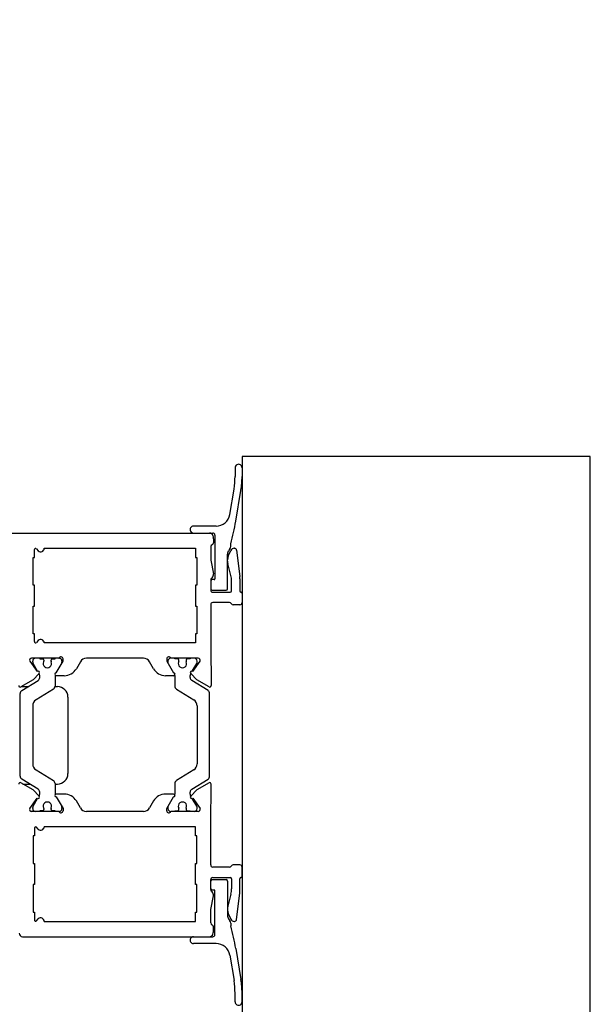
# Model space of a CAD drawing. Units: millimetres. Extents: x -4370 to 13800, y -6961 to 14324.
# Drawn here: x 7418 to 7500, y 12239 to 12381 of the extents above; entities that cross this region are included whole.
import ezdxf

# ---------------------------------------------------------------- set-up
doc = ezdxf.new("R2010")
doc.units = ezdxf.units.MM
doc.header["$LTSCALE"] = 0.5
doc.layers.add('Default', color=7, linetype='Continuous')
doc.layers.add('PDM', color=7, linetype='Continuous')
doc.layers.add('Maatlijnen', color=7, linetype='Continuous', lineweight=9)
doc.styles.add('Dimensions', font='arial.ttf')
doc.dimstyles.new('GAVU 1-40', dxfattribs={"dimscale": 40, "dimtxt": 1, "dimasz": 1, "dimexe": 1.25, "dimexo": 1.625, "dimgap": 1, "dimtad": 1, "dimdec": 0, "dimtxsty": 'Dimensions', "dimcen": 2, "dimclrt": 7, "dimadec": 0, "dimazin": 0, "dimtfac": 1, "dimtdec": 0, "dimtmove": 0, "dimatfit": 3, "dimfxl": 1, "dimlwd": 13, "dimarcsym": 0})

# ---------------------------------------------------------------- blocks, each defined once
blk = doc.blocks.new('*D378')
at = {"layer": 'Defpoints', "color": 0, "transparency": 16777216}
for p in [(7449.67, 12535.43), (6449.67, 12317.86), (7449.67, 12317.86)]:
    blk.add_point(p, dxfattribs=at)
at = {"layer": 'Maatlijnen', "color": 0, "lineweight": -2, "transparency": 16777216}
for p, q in [((6449.67, 12382.86), (6449.67, 12585.43)), ((7449.67, 12382.86), (7449.67, 12585.43))]:
    blk.add_line(p, q, dxfattribs=at)
at = {"layer": 'Maatlijnen', "color": 0, "lineweight": 13, "transparency": 16777216}
blk.add_line((6489.67, 12535.43), (7409.67, 12535.43), dxfattribs=at)
at = {"layer": 'Maatlijnen', "color": 0, "transparency": 16777216}
for points in [[(6489.67, 12542.1), (6489.67, 12528.76), (6449.67, 12535.43)], [(7409.67, 12542.1), (7409.67, 12528.76), (7449.67, 12535.43)]]:
    blk.add_solid(points, dxfattribs=at)
at = {"layer": 'Maatlijnen', "color": 7, "transparency": 16777216, "insert": (6949.67, 12601.65), "char_height": 40, "attachment_point": 5, "style": 'Dimensions'}
blk.add_mtext('DAGMAATBREEDTE (DMB)', dxfattribs=at)

msp = doc.modelspace()

# ---------------------------------------------------------------- linework, layer by layer
at = {"layer": 'Default', "color": 3, "linetype": 'Continuous'}
for p, q in [((7449.67, 12317.86), (7449.67, 12237.86)), ((7499.67, 12317.86), (7449.67, 12317.86)), ((7499.67, 12237.86), (7499.67, 12317.86))]:
    msp.add_line(p, q, dxfattribs=at)
at = {"layer": 'Default', "color": 7, "linetype": 'Continuous'}
for p, q in [((7390.17, 12306.86), (7445, 12306.86)), ((7445.48, 12306.5), (7445.53, 12306.3)), ((7445.57, 12306.02), (7445.57, 12305.46)), ((7419.87, 12303.36), (7419.87, 12304.47)), ((7420.15, 12304.58), (7420.42, 12304.31)), ((7421.27, 12304.66), (7442.97, 12304.66)), ((7442.97, 12304.66), (7442.97, 12303.36)), ((7445.17, 12304.9), (7445.17, 12302.98)), ((7447.7, 12303.52), (7448.06, 12304.36)), ((7448.52, 12304.66), (7448.59, 12304.66)), ((7448.89, 12304.4), (7449.35, 12300.63)), ((7419.67, 12303.36), (7419.87, 12303.36)), ((7419.67, 12299.36), (7419.67, 12303.36)), ((7442.97, 12303.36), (7443.17, 12303.36)), ((7443.17, 12303.36), (7443.17, 12299.36)), ((7445.17, 12302.98), (7445.56, 12300.98)), ((7448.08, 12300.74), (7447.62, 12302.49)), ((7445.17, 12300.09), (7445.17, 12298.66)), ((7445.4, 12300.44), (7445.26, 12300.3)), ((7448.17, 12298.56), (7448.17, 12299.99)), ((7449.37, 12300.26), (7449.37, 12298.55)), ((7419.87, 12299.36), (7419.67, 12299.36)), ((7419.87, 12296.36), (7419.87, 12299.36)), ((7442.97, 12299.36), (7442.97, 12296.36)), ((7443.17, 12299.36), (7442.97, 12299.36)), ((7445.47, 12298.36), (7447.97, 12298.36)), ((7447.87, 12296.86), (7445.47, 12296.86)), ((7449.67, 12298.16), (7449.67, 12296.86)), ((7419.67, 12296.36), (7419.87, 12296.36)), ((7419.67, 12292.36), (7419.67, 12296.36)), ((7442.97, 12296.36), (7443.17, 12296.36)), ((7443.17, 12296.36), (7443.17, 12292.36)), ((7445.17, 12296.56), (7445.17, 12288.47)), ((7449.37, 12296.56), (7448.39, 12296.56)), ((7419.87, 12292.36), (7419.67, 12292.36)), ((7419.87, 12291.25), (7419.87, 12292.36)), ((7420.42, 12291.41), (7420.15, 12291.14)), ((7442.97, 12292.36), (7442.97, 12291.06)), ((7443.17, 12292.36), (7442.97, 12292.36)), ((7442.97, 12291.06), (7421.27, 12291.06)), ((7419.18, 12288.46), (7420.26, 12286.96)), ((7423.39, 12288.86), (7419.46, 12288.86)), ((7419.62, 12288.28), (7419.62, 12288.46)), ((7420.62, 12288.86), (7420.62, 12288.76)), ((7420.62, 12288.76), (7421.05, 12288.76)), ((7421.2, 12288.61), (7421.2, 12288.44)), ((7422.25, 12288.44), (7422.25, 12288.61)), ((7422.4, 12288.76), (7422.82, 12288.76)), ((7422.82, 12288.76), (7422.82, 12288.86)), ((7422.99, 12286.76), (7423.97, 12288.46)), ((7423.39, 12288.86), (7423.42, 12288.86)), ((7423.82, 12288.46), (7423.82, 12288.28)), ((7423.97, 12288.46), (7423.97, 12288.76)), ((7426.46, 12288.36), (7425.88, 12287.36)), ((7435.52, 12288.86), (7427.32, 12288.86)), ((7436.97, 12287.36), (7436.39, 12288.36)), ((7438.87, 12288.76), (7438.87, 12288.46)), ((7438.87, 12288.46), (7439.85, 12286.76)), ((7439.02, 12288.46), (7439.02, 12288.28)), ((7439.46, 12288.86), (7439.42, 12288.86)), ((7443.39, 12288.86), (7439.46, 12288.86)), ((7440.02, 12288.76), (7440.02, 12288.86)), ((7440.45, 12288.76), (7440.02, 12288.76)), ((7440.6, 12288.44), (7440.6, 12288.61)), ((7441.65, 12288.61), (7441.65, 12288.44)), ((7442.22, 12288.76), (7441.8, 12288.76)), ((7442.22, 12288.86), (7442.22, 12288.76)), ((7442.59, 12286.96), (7443.66, 12288.46)), ((7443.22, 12288.28), (7443.22, 12288.46)), ((7445.17, 12288.47), (7445.24, 12287.15)), ((7420.32, 12287), (7419.66, 12288.13)), ((7442.53, 12287), (7443.18, 12288.13)), ((7445.24, 12287.15), (7445.24, 12284.93)), ((7419.68, 12285.78), (7417.9, 12284.75)), ((7418.06, 12284.21), (7420.39, 12285.66)), ((7420.55, 12286.68), (7419.68, 12285.78)), ((7420.58, 12286.54), (7420.52, 12286.65)), ((7420.62, 12286.09), (7420.62, 12286.39)), ((7422.82, 12286.39), (7422.82, 12284.87)), ((7424.15, 12286.36), (7422.99, 12286.36)), ((7439.85, 12286.36), (7438.7, 12286.36)), ((7440.02, 12286.39), (7440.02, 12284.87)), ((7442.22, 12286.09), (7442.22, 12286.39)), ((7442.26, 12286.54), (7442.33, 12286.65)), ((7443.17, 12285.78), (7442.3, 12286.68)), ((7444.79, 12284.21), (7442.46, 12285.66)), ((7444.94, 12284.75), (7443.17, 12285.78)), ((7417.97, 12284.79), (7419, 12284.79)), ((7422.59, 12284.44), (7420.09, 12282.89)), ((7422.82, 12284.79), (7423.17, 12284.79)), ((7440.26, 12284.44), (7442.75, 12282.89)), ((7417.82, 12271.94), (7417.82, 12283.78)), ((7424.67, 12283.29), (7424.67, 12282.29)), ((7445.02, 12271.94), (7445.02, 12283.78)), ((7419.62, 12282.04), (7419.62, 12273.68)), ((7424.67, 12282.29), (7424.67, 12273.29)), ((7443.22, 12282.04), (7443.22, 12273.68)), ((7420.09, 12272.84), (7422.59, 12271.28)), ((7424.67, 12273.29), (7424.67, 12272.29)), ((7442.75, 12272.84), (7440.26, 12271.28)), ((7420.39, 12270.06), (7418.06, 12271.51)), ((7442.46, 12270.06), (7444.79, 12271.51)), ((7419.68, 12269.94), (7417.9, 12270.97)), ((7418.2, 12270.79), (7419.21, 12270.79)), ((7420.55, 12269.04), (7419.68, 12269.94)), ((7422.82, 12270.85), (7422.82, 12269.33)), ((7422.82, 12270.79), (7423.17, 12270.79)), ((7440.02, 12270.85), (7440.02, 12269.33)), ((7443.17, 12269.94), (7442.3, 12269.04)), ((7444.94, 12270.97), (7443.17, 12269.94)), ((7445.24, 12268.57), (7445.24, 12270.79)), ((7419.18, 12267.26), (7420.26, 12268.77)), ((7419.66, 12267.59), (7420.32, 12268.72)), ((7420.52, 12269.07), (7420.58, 12269.18)), ((7420.62, 12269.33), (7420.62, 12269.63)), ((7424.15, 12269.36), (7422.99, 12269.36)), ((7422.99, 12268.96), (7423.97, 12267.26)), ((7439.85, 12269.36), (7438.7, 12269.36)), ((7438.87, 12267.26), (7439.85, 12268.96)), ((7442.22, 12269.33), (7442.22, 12269.63)), ((7442.33, 12269.07), (7442.26, 12269.18)), ((7443.18, 12267.59), (7442.53, 12268.72)), ((7442.59, 12268.77), (7443.66, 12267.26)), ((7445.17, 12267.25), (7445.24, 12268.57)), ((7419.62, 12267.26), (7419.62, 12267.44)), ((7421.2, 12267.28), (7421.2, 12267.11)), ((7422.25, 12267.11), (7422.25, 12267.28)), ((7423.82, 12267.44), (7423.82, 12267.26)), ((7423.97, 12267.26), (7423.97, 12266.96)), ((7426.46, 12267.36), (7425.88, 12268.36)), ((7436.97, 12268.36), (7436.39, 12267.36)), ((7438.87, 12266.96), (7438.87, 12267.26)), ((7439.02, 12267.44), (7439.02, 12267.26)), ((7440.6, 12267.11), (7440.6, 12267.28)), ((7441.65, 12267.28), (7441.65, 12267.11)), ((7443.22, 12267.26), (7443.22, 12267.44)), ((7445.17, 12259.16), (7445.17, 12267.25)), ((7423.39, 12266.86), (7419.46, 12266.86)), ((7421.05, 12266.96), (7420.62, 12266.96)), ((7420.62, 12266.96), (7420.62, 12266.86)), ((7422.82, 12266.96), (7422.4, 12266.96)), ((7422.82, 12266.86), (7422.82, 12266.96)), ((7423.42, 12266.86), (7423.39, 12266.86)), ((7435.52, 12266.86), (7427.32, 12266.86)), ((7439.42, 12266.86), (7439.46, 12266.86)), ((7443.39, 12266.86), (7439.46, 12266.86)), ((7440.02, 12266.86), (7440.02, 12266.96)), ((7440.02, 12266.96), (7440.45, 12266.96)), ((7441.8, 12266.96), (7442.22, 12266.96)), ((7442.22, 12266.96), (7442.22, 12266.86)), ((7419.87, 12264.47), (7419.87, 12263.36)), ((7420.42, 12264.31), (7420.15, 12264.58)), ((7442.97, 12264.66), (7421.27, 12264.66)), ((7442.97, 12263.36), (7442.97, 12264.66)), ((7419.67, 12263.36), (7419.67, 12259.36)), ((7419.87, 12263.36), (7419.67, 12263.36)), ((7443.17, 12263.36), (7442.97, 12263.36)), ((7443.17, 12259.36), (7443.17, 12263.36)), ((7419.67, 12259.36), (7419.87, 12259.36)), ((7419.87, 12259.36), (7419.87, 12256.36)), ((7442.97, 12259.36), (7443.17, 12259.36)), ((7442.97, 12256.36), (7442.97, 12259.36)), ((7447.87, 12258.86), (7445.47, 12258.86)), ((7449.37, 12259.16), (7448.39, 12259.16)), ((7449.67, 12257.56), (7449.67, 12258.86)), ((7445.47, 12257.36), (7447.97, 12257.36)), ((7419.67, 12256.36), (7419.67, 12252.36)), ((7419.87, 12256.36), (7419.67, 12256.36)), ((7443.17, 12256.36), (7442.97, 12256.36)), ((7443.17, 12252.36), (7443.17, 12256.36)), ((7445.17, 12255.63), (7445.17, 12257.06)), ((7448.17, 12257.16), (7448.17, 12255.73)), ((7449.37, 12255.46), (7449.37, 12257.17)), ((7445.17, 12252.75), (7445.56, 12254.75)), ((7445.4, 12255.29), (7445.26, 12255.42)), ((7448.08, 12254.98), (7447.62, 12253.23)), ((7448.89, 12251.32), (7449.35, 12255.1)), ((7419.67, 12252.36), (7419.87, 12252.36)), ((7419.87, 12252.36), (7419.87, 12251.25)), ((7442.97, 12252.36), (7443.17, 12252.36)), ((7442.97, 12251.06), (7442.97, 12252.36)), ((7445.17, 12250.83), (7445.17, 12252.75)), ((7447.7, 12252.2), (7448.06, 12251.37)), ((7420.15, 12251.14), (7420.42, 12251.41)), ((7421.27, 12251.06), (7442.97, 12251.06)), ((7445.57, 12249.7), (7445.57, 12250.26)), ((7448.52, 12251.06), (7448.59, 12251.06)), ((7418.17, 12248.86), (7445, 12248.86)), ((7445.48, 12249.22), (7445.53, 12249.42))]:
    msp.add_line(p, q, dxfattribs=at)
for centre, radius, start, end in [((7445, 12306.36), 0.5, 16, 90), ((7445.27, 12305.46), 0.3, 289.4712, 0), ((7444.57, 12306.02), 1, 0, 16), ((7420.03, 12304.47), 0.16, 45, 180), ((7420.77, 12304.66), 0.5, 225, 0), ((7445.47, 12304.9), 0.3, 109.4712, 180), ((7448.52, 12304.16), 0.5, 90, 157), ((7448.59, 12304.36), 0.3, 7, 90), ((7449.17, 12302.89), 1.6, 157, 176.5585), ((7449.17, 12302.89), 1.6, 183.4415, 194.505), ((7445.47, 12300.09), 0.3, 135, 180), ((7444.97, 12300.86), 0.6, 315, 11), ((7445.17, 12299.99), 3, 0, 14.505), ((7446.37, 12300.26), 3, 0, 7), ((7445.47, 12298.66), 0.3, 180, 270), ((7447.97, 12298.56), 0.2, 270, 0), ((7449.57, 12298.55), 0.2, 180, 255.5226), ((7449.47, 12298.16), 0.2, 359.9992, 75.5224), ((7445.47, 12296.56), 0.3, 90, 180), ((7447.87, 12296.56), 0.3, 30, 90), ((7449.37, 12296.86), 0.3, 270, 0), ((7448.39, 12296.86), 0.3, 210, 270), ((7420.03, 12291.25), 0.16, 180, 315), ((7420.77, 12291.06), 0.5, 0, 135), ((7419.46, 12288.57), 0.293, 90, 201.4966), ((7420.02, 12288.46), 0.4, 90, 180), ((7421.05, 12288.61), 0.15, 0, 90), ((7421.72, 12288.11), 0.6, 154.1581, 25.8419), ((7421.05, 12288.44), 0.15, 334.1581, 0), ((7422.4, 12288.61), 0.15, 90, 180), ((7422.4, 12288.44), 0.15, 180, 205.8419), ((7423.67, 12288.76), 0.3, 0, 160.5288), ((7423.42, 12288.46), 0.4, 0, 90), ((7427.32, 12287.86), 1, 90, 150), ((7435.52, 12287.86), 1, 30, 90), ((7439.17, 12288.76), 0.3, 19.4712, 180), ((7439.42, 12288.46), 0.4, 90, 180), ((7440.45, 12288.61), 0.15, 0, 90), ((7441.12, 12288.11), 0.6, 154.1581, 25.8419), ((7440.45, 12288.44), 0.15, 334.1581, 0), ((7441.8, 12288.61), 0.15, 90, 180), ((7441.8, 12288.44), 0.15, 180, 205.8419), ((7442.82, 12288.46), 0.4, 0, 90), ((7443.39, 12288.57), 0.293, 338.5034, 90), ((7419.92, 12288.28), 0.3, 180, 210), ((7420.4, 12286.82), 0.2, 316, 136), ((7423.52, 12288.28), 0.3, 330, 0), ((7424.15, 12288.36), 2, 270, 330), ((7438.7, 12288.36), 2, 210, 270), ((7439.32, 12288.28), 0.3, 180, 210), ((7442.44, 12286.82), 0.2, 44, 224), ((7442.92, 12288.28), 0.3, 330, 0), ((7420.12, 12286.09), 0.5, 302, 0), ((7420.32, 12286.39), 0.3, 0, 30), ((7422.99, 12286.56), 0.2, 90, 270), ((7423.12, 12286.39), 0.3, 168.8713, 180), ((7439.85, 12286.56), 0.2, 270, 90), ((7439.72, 12286.39), 0.3, 0, 11.1287), ((7442.52, 12286.39), 0.3, 150, 180), ((7442.72, 12286.09), 0.5, 180, 238), ((7417.8, 12284.93), 0.2, 180, 300), ((7418.32, 12283.78), 0.5, 122, 180), ((7422.32, 12284.87), 0.5, 302, 0), ((7423.17, 12283.29), 1.5, 0, 90), ((7440.52, 12284.87), 0.5, 180, 238), ((7444.52, 12283.78), 0.5, 0, 58), ((7445.04, 12284.93), 0.2, 240, 0), ((7420.62, 12282.04), 1, 122, 180), ((7442.22, 12282.04), 1, 0, 58), ((7420.62, 12273.68), 1, 180, 238), ((7442.22, 12273.68), 1, 302, 0), ((7418.32, 12271.94), 0.5, 180, 238), ((7423.17, 12272.29), 1.5, 270, 0), ((7444.52, 12271.94), 0.5, 302, 0), ((7417.8, 12270.79), 0.2, 60, 180), ((7420.12, 12269.63), 0.5, 0, 58), ((7422.32, 12270.85), 0.5, 0, 58), ((7440.52, 12270.85), 0.5, 122, 180), ((7442.72, 12269.63), 0.5, 122, 180), ((7445.04, 12270.79), 0.2, 0, 120), ((7420.4, 12268.9), 0.2, 224, 44), ((7420.32, 12269.33), 0.3, 330, 0), ((7422.99, 12269.16), 0.2, 90, 270), ((7423.12, 12269.33), 0.3, 180, 191.1287), ((7424.15, 12267.36), 2, 30, 90), ((7438.7, 12267.36), 2, 90, 150), ((7439.85, 12269.16), 0.2, 270, 90), ((7439.72, 12269.33), 0.3, 348.8713, 0), ((7442.52, 12269.33), 0.3, 180, 210), ((7442.44, 12268.9), 0.2, 136, 316), ((7419.46, 12267.15), 0.293, 158.5034, 270), ((7419.92, 12267.44), 0.3, 150, 180), ((7420.02, 12267.26), 0.4, 180, 270), ((7421.05, 12267.11), 0.15, 270, 0), ((7421.72, 12267.61), 0.6, 334.1581, 205.8419), ((7421.05, 12267.28), 0.15, 0, 25.8419), ((7422.4, 12267.28), 0.15, 154.1581, 180), ((7422.4, 12267.11), 0.15, 180, 270), ((7423.42, 12267.26), 0.4, 270, 0), ((7423.52, 12267.44), 0.3, 0, 30), ((7427.32, 12267.86), 1, 210, 270), ((7435.52, 12267.86), 1, 270, 330), ((7439.32, 12267.44), 0.3, 150, 180), ((7439.42, 12267.26), 0.4, 180, 270), ((7440.45, 12267.11), 0.15, 270, 0), ((7441.12, 12267.61), 0.6, 334.1581, 205.8419), ((7440.45, 12267.28), 0.15, 0, 25.8419), ((7441.8, 12267.28), 0.15, 154.1581, 180), ((7441.8, 12267.11), 0.15, 180, 270), ((7442.82, 12267.26), 0.4, 270, 0), ((7442.92, 12267.44), 0.3, 0, 30), ((7443.39, 12267.15), 0.293, 270, 21.4966), ((7423.67, 12266.96), 0.3, 199.4712, 0), ((7439.17, 12266.96), 0.3, 180, 340.5288), ((7420.03, 12264.47), 0.16, 45, 180), ((7420.77, 12264.66), 0.5, 225, 0), ((7445.47, 12259.16), 0.3, 180, 270), ((7447.87, 12259.16), 0.3, 270, 330), ((7448.39, 12258.86), 0.3, 90, 150), ((7449.37, 12258.86), 0.3, 0, 90), ((7445.47, 12257.06), 0.3, 90, 180), ((7447.97, 12257.16), 0.2, 0, 90), ((7449.57, 12257.17), 0.2, 104.4774, 180), ((7449.47, 12257.56), 0.2, 284.4776, 0.0008), ((7445.47, 12255.63), 0.3, 180, 225), ((7444.97, 12254.86), 0.6, 349, 45), ((7445.17, 12255.73), 3, 345.495, 0), ((7446.37, 12255.46), 3, 353, 0), ((7449.17, 12252.83), 1.6, 165.495, 203), ((7420.77, 12251.06), 0.5, 0, 135), ((7420.03, 12251.25), 0.16, 180, 315), ((7445.47, 12250.83), 0.3, 180, 250.5288), ((7445.27, 12250.26), 0.3, 0, 70.5288), ((7448.52, 12251.56), 0.5, 203, 270), ((7448.59, 12251.36), 0.3, 270, 353), ((7418.17, 12249.36), 0.5, 180, 270), ((7445, 12249.36), 0.5, 270, 344), ((7444.57, 12249.7), 1, 344, 0)]:
    msp.add_arc(centre, radius, start, end, dxfattribs=at)
at = {"layer": 'PDM', "color": 7, "linetype": 'Continuous'}
for p, q in [((7448.67, 12316.23), (7448.67, 12314.99)), ((7449.67, 12316.23), (7449.67, 12314.96)), ((7447.91, 12309.53), (7448.52, 12313.17)), ((7448.76, 12308.56), (7449.51, 12312.99)), ((7445.84, 12307.86), (7442.71, 12307.86)), ((7442.71, 12306.86), (7445.48, 12306.86)), ((7445.94, 12307.86), (7445.84, 12307.86)), ((7445.78, 12306.56), (7445.78, 12300.26)), ((7448.07, 12304.94), (7448.07, 12305.32)), ((7447.62, 12304.04), (7447.74, 12304.31)), ((7447.58, 12298.86), (7447.58, 12303.8)), ((7445.17, 12299.96), (7445.17, 12298.86)), ((7445.68, 12300.16), (7445.37, 12300.16)), ((7445.37, 12298.66), (7447.38, 12298.66)), ((7445.17, 12255.76), (7445.17, 12256.86)), ((7445.37, 12257.06), (7447.38, 12257.06)), ((7447.58, 12256.86), (7447.58, 12251.92)), ((7445.68, 12255.56), (7445.37, 12255.56)), ((7445.78, 12249.16), (7445.78, 12255.46)), ((7447.62, 12251.68), (7447.74, 12251.41)), ((7448.07, 12250.79), (7448.07, 12250.4)), ((7442.71, 12248.86), (7445.48, 12248.86)), ((7445.84, 12247.86), (7442.71, 12247.86)), ((7445.94, 12247.86), (7445.84, 12247.86)), ((7447.91, 12246.19), (7448.52, 12242.56)), ((7448.76, 12247.16), (7449.51, 12242.73)), ((7448.67, 12239.5), (7448.67, 12240.73)), ((7449.67, 12239.5), (7449.67, 12240.76))]:
    msp.add_line(p, q, dxfattribs=at)
for centre, radius, start, end in [((7449.17, 12316.23), 0.5, 358.1217, 180), ((7437.67, 12314.99), 11, 350.4738, 0), ((7437.67, 12314.98), 12, 350.4738, 359.9044), ((7445.94, 12309.86), 2, 270, 350.4738), ((7411.53, 12314.81), 37.75, 345.444, 350.4738), ((7442.71, 12307.36), 0.5, 89.7585, 270.2415), ((7445.48, 12306.56), 0.3, 0, 89.9994), ((7448.18, 12303.8), 0.6, 157, 180), ((7448.51, 12303.98), 0.84, 134.5449, 157), ((7447.57, 12304.94), 0.5, 314.5449, 0), ((7445.37, 12299.96), 0.2, 90, 180), ((7445.68, 12300.26), 0.1, 270, 0), ((7445.37, 12298.86), 0.2, 180, 270), ((7447.38, 12298.86), 0.2, 270, 0), ((7445.37, 12256.86), 0.2, 90, 180), ((7447.38, 12256.86), 0.2, 0, 90), ((7445.37, 12255.76), 0.2, 180, 270), ((7445.68, 12255.46), 0.1, 0, 90), ((7448.18, 12251.92), 0.6, 180, 203), ((7448.51, 12251.74), 0.84, 203, 225.4551), ((7447.57, 12250.79), 0.5, 0, 45.4551), ((7411.53, 12240.91), 37.75, 9.5262, 14.556), ((7442.71, 12248.36), 0.5, 89.7585, 270.2415), ((7445.48, 12249.16), 0.3, 270.0006, 0), ((7445.94, 12245.86), 2, 9.5262, 90), ((7437.67, 12240.73), 11, 0, 9.5262), ((7437.67, 12240.74), 12, 0.0956, 9.5262), ((7449.17, 12239.5), 0.5, 180, 1.8783)]:
    msp.add_arc(centre, radius, start, end, dxfattribs=at)

# ---------------------------------------------------------------- dimensions: what is measured, and where the dimension line sits
at = {"layer": 'Maatlijnen'}
dim = msp.add_linear_dim(base=(7449.67, 12535.43), p1=(6449.67, 12317.86), p2=(7449.67, 12317.86), text='DAGMAATBREEDTE (DMB)', dimstyle='GAVU 1-40', dxfattribs=at)
dim.commit()
dim.dimension.update_dxf_attribs({"geometry": '*D378', "text_midpoint": (6949.67, 12601.65)})

doc.saveas('drawing.dxf')
